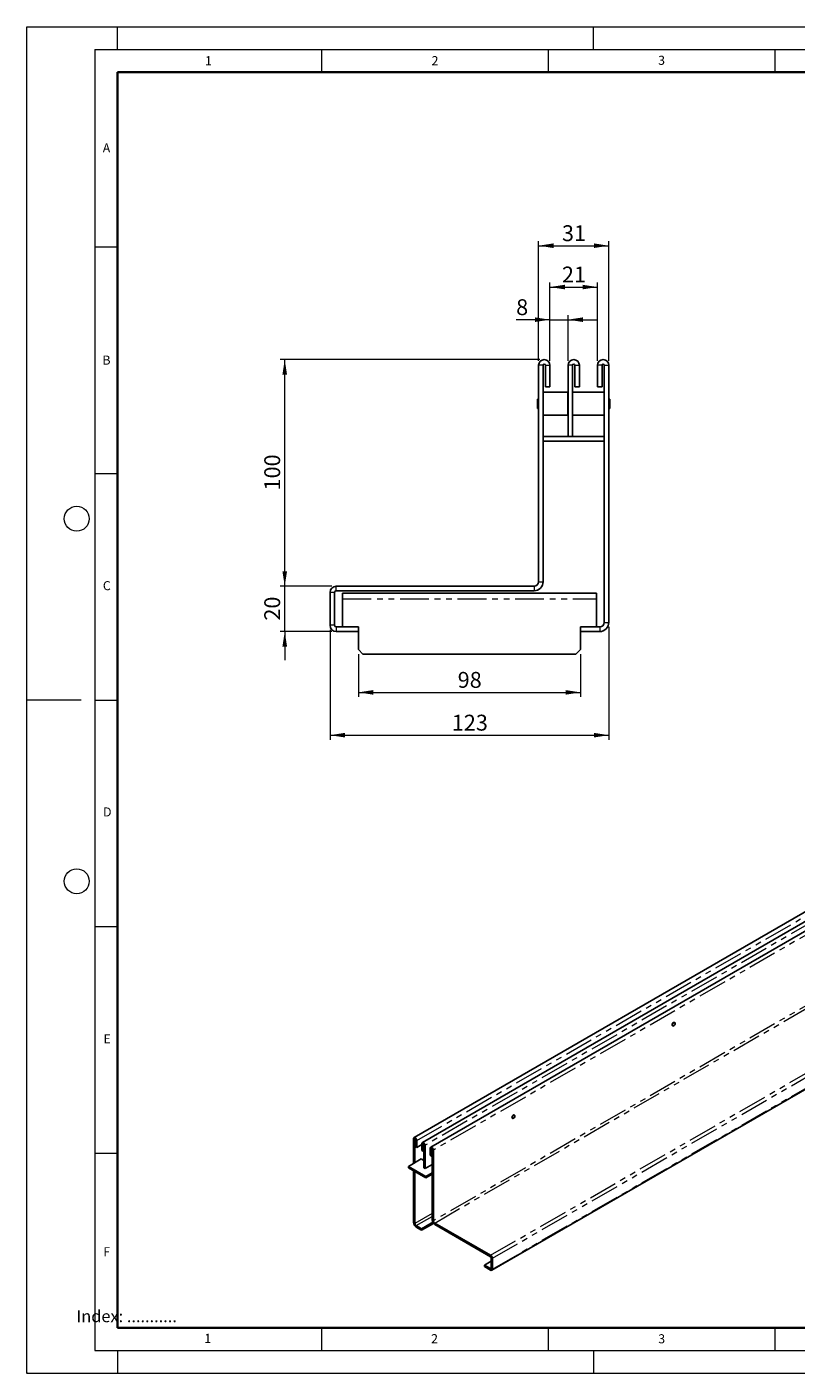
# Model space of a CAD drawing. Units: millimetres. Extents: x 0 to 420, y 0 to 297.
# Drawn here: x 0 to 170, y 0 to 297 of the extents above; entities that cross this region are included whole.
import ezdxf

# ---------------------------------------------------------------- set-up
doc = ezdxf.new("R2010")
doc.units = ezdxf.units.MM
doc.header["$PDSIZE"] = -1
doc.linetypes.add('PHANTOM', pattern=[12.7, 6.35, -1.27, 1.27, -1.27, 1.27, -1.27])
doc.styles.add('SLDTEXTSTYLE0', font='TXT', dxfattribs={"width": 0.605})
doc.styles.add('SLDTEXTSTYLE1', font='TXT', dxfattribs={"width": 0.75})
doc.dimstyles.new('SLDDIMSTYLE0', dxfattribs={"dimtxt": 3.5, "dimasz": 3.302, "dimexe": 0, "dimexo": 0.0625, "dimgap": 0.875, "dimtad": 1, "dimlfac": 2, "dimrnd": 1e-09, "dimzin": 12, "dimdsep": 46, "dimtxsty": 'SLDTEXTSTYLE1', "dimsah": 1, "dimcen": 0.09, "dimadec": 0, "dimazin": 3, "dimtfac": 1, "dimtofl": 0, "dimtmove": 0, "dimatfit": 3, "dimfxl": 1, "dimfrac": 2, "dimtolj": 1, "dimtzin": 12, "dimarcsym": 0})
doc.dimstyles.new('SLDDIMSTYLE1', dxfattribs={"dimtxt": 3.5, "dimasz": 3.302, "dimexe": 0, "dimexo": 0.0625, "dimgap": 0.875, "dimtad": 1, "dimlfac": 2, "dimrnd": 1e-09, "dimzin": 12, "dimdsep": 46, "dimtxsty": 'SLDTEXTSTYLE1', "dimsah": 1, "dimcen": 0.09, "dimadec": 0, "dimazin": 3, "dimtfac": 1, "dimtmove": 0, "dimatfit": 0, "dimfxl": 1, "dimfrac": 2, "dimtolj": 1, "dimtzin": 12, "dimarcsym": 0})

# ---------------------------------------------------------------- blocks, each defined once
blk = doc.blocks.new('_D')
at = {"color": 179, "linetype": 'Continuous', "lineweight": 18}
for p, q in [((112.88, 223.36), (112.88, 249.73)), ((128.38, 223.36), (128.38, 249.73)), ((112.88, 248.73), (128.38, 248.73))]:
    blk.add_line(p, q, dxfattribs=at)
for points in [[(112.88, 248.73), (116.18, 248.22), (116.18, 249.24)], [(128.38, 248.73), (125.08, 249.24), (125.08, 248.22)]]:
    blk.add_solid(points, dxfattribs=at)
at = {"color": 179, "linetype": 'Continuous', "lineweight": 18, "insert": (118.04, 253.24), "char_height": 3.5, "attachment_point": 1, "style": 'SLDTEXTSTYLE1'}
blk.add_mtext('31', dxfattribs=at)
blk = doc.blocks.new('_D_1')
at = {"color": 179, "linetype": 'Continuous', "lineweight": 18}
for p, q in [((115.38, 223.36), (115.38, 240.61)), ((125.88, 223.36), (125.88, 240.61)), ((115.38, 239.61), (125.88, 239.61))]:
    blk.add_line(p, q, dxfattribs=at)
for points in [[(115.38, 239.61), (118.68, 239.1), (118.68, 240.11)], [(125.88, 239.61), (122.58, 240.11), (122.58, 239.1)]]:
    blk.add_solid(points, dxfattribs=at)
at = {"color": 179, "linetype": 'Continuous', "lineweight": 18, "insert": (118.04, 244.12), "char_height": 3.5, "attachment_point": 1, "style": 'SLDTEXTSTYLE1'}
blk.add_mtext('21', dxfattribs=at)
blk = doc.blocks.new('_D_2')
at = {"color": 179, "linetype": 'Continuous', "lineweight": 18}
for p, q in [((113.13, 223.61), (55.88, 223.61)), ((56.88, 173.61), (56.88, 223.61)), ((67.25, 173.61), (55.88, 173.61))]:
    blk.add_line(p, q, dxfattribs=at)
for points in [[(56.88, 223.61), (56.37, 220.3), (57.39, 220.3)], [(56.88, 173.61), (57.39, 176.91), (56.37, 176.91)]]:
    blk.add_solid(points, dxfattribs=at)
at = {"color": 179, "linetype": 'Continuous', "lineweight": 18, "insert": (52.37, 194.73), "char_height": 3.5, "attachment_point": 1, "rotation": 90, "style": 'SLDTEXTSTYLE1'}
blk.add_mtext('100', dxfattribs=at)
blk = doc.blocks.new('_D_3')
at = {"color": 179, "linetype": 'Continuous', "lineweight": 18}
for p, q in [((56.88, 173.61), (56.88, 179.96)), ((67.25, 173.61), (55.88, 173.61)), ((56.88, 163.61), (56.88, 173.61)), ((67.25, 163.61), (55.88, 163.61)), ((56.88, 163.61), (56.88, 157.26))]:
    blk.add_line(p, q, dxfattribs=at)
for points in [[(56.88, 173.61), (57.39, 176.91), (56.37, 176.91)], [(56.88, 163.61), (56.37, 160.3), (57.39, 160.3)]]:
    blk.add_solid(points, dxfattribs=at)
at = {"color": 179, "linetype": 'Continuous', "lineweight": 18, "insert": (52.37, 166.02), "char_height": 3.5, "attachment_point": 1, "rotation": 90, "style": 'SLDTEXTSTYLE1'}
blk.add_mtext('20', dxfattribs=at)
blk = doc.blocks.new('_D_4')
at = {"color": 179, "linetype": 'Continuous', "lineweight": 18}
for p, q in [((66.88, 163.97), (66.88, 139.74)), ((128.38, 164.61), (128.38, 139.74)), ((66.88, 140.74), (128.38, 140.74))]:
    blk.add_line(p, q, dxfattribs=at)
for points in [[(66.88, 140.74), (70.18, 140.23), (70.18, 141.25)], [(128.38, 140.74), (125.08, 141.25), (125.08, 140.23)]]:
    blk.add_solid(points, dxfattribs=at)
at = {"color": 179, "linetype": 'Continuous', "lineweight": 18, "insert": (93.75, 145.25), "char_height": 3.5, "attachment_point": 1, "style": 'SLDTEXTSTYLE1'}
blk.add_mtext('123', dxfattribs=at)
blk = doc.blocks.new('_D_5')
at = {"color": 179, "linetype": 'Continuous', "lineweight": 18}
for p, q in [((73.13, 158.61), (73.13, 149.18)), ((122.13, 158.61), (122.13, 149.18)), ((73.13, 150.18), (122.13, 150.18))]:
    blk.add_line(p, q, dxfattribs=at)
for points in [[(73.13, 150.18), (76.43, 149.67), (76.43, 150.69)], [(122.13, 150.18), (118.83, 150.69), (118.83, 149.67)]]:
    blk.add_solid(points, dxfattribs=at)
at = {"color": 179, "linetype": 'Continuous', "lineweight": 18, "insert": (95.04, 154.69), "char_height": 3.5, "attachment_point": 1, "style": 'SLDTEXTSTYLE1'}
blk.add_mtext('98', dxfattribs=at)
blk = doc.blocks.new('_D_6')
at = {"color": 179, "linetype": 'Continuous', "lineweight": 18}
for p, q in [((115.38, 232.41), (107.94, 232.41)), ((115.38, 223.36), (115.38, 233.41)), ((115.38, 232.41), (119.38, 232.41)), ((119.38, 223.36), (119.38, 233.41)), ((119.38, 232.41), (125.73, 232.41))]:
    blk.add_line(p, q, dxfattribs=at)
for points in [[(115.38, 232.41), (112.08, 232.92), (112.08, 231.9)], [(119.38, 232.41), (122.68, 231.9), (122.68, 232.92)]]:
    blk.add_solid(points, dxfattribs=at)
at = {"color": 179, "linetype": 'Continuous', "lineweight": 18, "insert": (107.94, 236.92), "char_height": 3.5, "attachment_point": 1, "style": 'SLDTEXTSTYLE1'}
blk.add_mtext('8', dxfattribs=at)

msp = doc.modelspace()

# ---------------------------------------------------------------- linework, layer by layer
at = {"color": 7, "linetype": 'Continuous', "lineweight": 18}
for p, q in [((0, 0), (0, 297)), ((0, 297), (420, 297)), ((20, 292), (20, 297)), ((125, 292), (125, 297)), ((15, 292), (415, 292)), ((15, 292), (15, 5)), ((65, 292), (65, 287)), ((115, 292), (115, 287)), ((165, 292), (165, 287)), ((15, 248.5), (20, 248.5)), ((15, 198.5), (20, 198.5)), ((12, 148.5), (0, 148.5)), ((15, 148.5), (20, 148.5)), ((15, 98.5), (20, 98.5)), ((15, 48.5), (20, 48.5)), ((65, 10), (65, 5)), ((115, 10), (115, 5)), ((165, 10), (165, 5)), ((15, 5), (415, 5)), ((20, 5), (20, 0)), ((125, 5), (125, 0)), ((0, 0), (420, 0))]:
    msp.add_line(p, q, dxfattribs=at)
at = {"color": 7, "linetype": 'Continuous', "lineweight": 35}
for p, q in [((20, 287), (20, 10)), ((410, 287), (20, 287)), ((20, 10), (415, 10))]:
    msp.add_line(p, q, dxfattribs=at)
at = {"color": 7, "linetype": 'Continuous', "lineweight": 25}
for p, q in [((112.8811, 174.6062), (112.8811, 222.3562)), ((113.8811, 174.6062), (113.8811, 222.3562)), ((114.3811, 217.6062), (114.3811, 222.3562)), ((115.3811, 217.6062), (115.3811, 222.3562)), ((119.3811, 222.3562), (119.3811, 206.6062)), ((120.3811, 222.3562), (120.3811, 206.6062)), ((120.8811, 217.6062), (120.8811, 222.3562)), ((121.8811, 217.6062), (121.8811, 222.3562)), ((125.8811, 222.3562), (125.8811, 217.6062)), ((126.8811, 222.3562), (126.8811, 217.6062)), ((127.3811, 222.3562), (127.3811, 165.6062)), ((128.3811, 222.3562), (128.3811, 165.6062)), ((114.3811, 217.6062), (115.3811, 217.6062)), ((120.8811, 217.6062), (121.8811, 217.6062)), ((126.8811, 217.6062), (125.8811, 217.6062)), ((112.6561, 214.8987), (112.6311, 214.8737)), ((112.6311, 212.8387), (112.6311, 214.8737)), ((112.8811, 214.8987), (112.6561, 214.8987)), ((112.6561, 214.8987), (112.6561, 212.8137)), ((113.9061, 216.4062), (113.8811, 216.3812)), ((119.3561, 216.4062), (113.9061, 216.4062)), ((113.9061, 216.4062), (113.9061, 211.3062)), ((119.3811, 216.3812), (119.3561, 216.4062)), ((119.3561, 211.3062), (119.3561, 216.4062)), ((120.4061, 216.4062), (120.3811, 216.3812)), ((127.3561, 216.4062), (120.4061, 216.4062)), ((120.4061, 216.4062), (120.4061, 211.3062)), ((127.3811, 216.3812), (127.3561, 216.4062)), ((127.3561, 211.3062), (127.3561, 216.4062)), ((128.6061, 214.8987), (128.3811, 214.8987)), ((128.6311, 214.8737), (128.6061, 214.8987)), ((128.6061, 212.8137), (128.6061, 214.8987)), ((128.6311, 214.8737), (128.6311, 212.8387)), ((112.6311, 212.8387), (112.6561, 212.8137)), ((112.6561, 212.8137), (112.8811, 212.8137)), ((113.8811, 211.3312), (113.9061, 211.3062)), ((113.9061, 211.3062), (119.3561, 211.3062)), ((119.3561, 211.3062), (119.3811, 211.3312)), ((120.3811, 211.3312), (120.4061, 211.3062)), ((120.4061, 211.3062), (127.3561, 211.3062)), ((127.3561, 211.3062), (127.3811, 211.3312)), ((128.3811, 212.8137), (128.6061, 212.8137)), ((128.6061, 212.8137), (128.6311, 212.8387)), ((119.3811, 206.6062), (113.8811, 206.6062)), ((127.3811, 205.6062), (113.8811, 205.6062)), ((119.3811, 206.6062), (120.3811, 206.6062)), ((127.3811, 206.6062), (120.3811, 206.6062)), ((111.8811, 173.6062), (68.2494, 173.6062)), ((111.8811, 172.6062), (68.2494, 172.6062)), ((66.8811, 164.9745), (66.8811, 172.2379)), ((67.8811, 164.9745), (67.8811, 172.2379)), ((69.6311, 172.1062), (125.6311, 172.1062)), ((69.6311, 170.8562), (69.6311, 172.1062)), ((69.6311, 170.8562), (69.6311, 164.6062)), ((125.6311, 172.1062), (125.6311, 170.8562)), ((125.6311, 164.6062), (125.6311, 170.8562)), ((73.1311, 164.6062), (68.2494, 164.6062)), ((73.1311, 163.6062), (68.2494, 163.6062)), ((73.1311, 163.6062), (73.1311, 164.6062)), ((73.1311, 163.6062), (73.1311, 159.6062)), ((126.3811, 164.6062), (122.1311, 164.6062)), ((122.1311, 163.6062), (122.1311, 164.6062)), ((122.1311, 159.6062), (122.1311, 163.6062)), ((126.3811, 163.6062), (122.1311, 163.6062)), ((73.1311, 159.6062), (74.1311, 158.6062)), ((74.1311, 158.6062), (121.1311, 158.6062)), ((121.1311, 158.6062), (122.1311, 159.6062)), ((226.6891, 133.4949), (85.4091, 51.9559)), ((228.5275, 132.4339), (87.2476, 50.8948)), ((230.366, 131.3728), (89.0861, 49.8338)), ((102.5869, 22.6928), (243.8669, 104.2318)), ((142.924, 77.3115), (142.8353, 77.3626)), ((142.4184, 76.6403), (142.5071, 76.5891)), ((142.7157, 76.6098), (142.7227, 76.6139)), ((143.0104, 77.1123), (143.0104, 77.1205)), ((107.5686, 56.9063), (107.4799, 56.9575)), ((107.655, 56.7071), (107.655, 56.7153)), ((107.063, 56.2352), (107.1517, 56.184)), ((107.3603, 56.2047), (107.3674, 56.2088)), ((85.3055, 46.2556), (85.3055, 51.7269)), ((85.5884, 46.4188), (85.5884, 51.5637)), ((85.7298, 49.9304), (85.7298, 51.482)), ((86.0126, 49.7672), (86.0126, 51.3188)), ((87.144, 50.6658), (87.144, 49.1142)), ((87.4268, 50.5026), (87.4268, 48.951)), ((85.7298, 49.9304), (86.0126, 49.7672)), ((87.144, 50.4201), (86.0126, 49.7672)), ((87.4268, 48.951), (87.144, 49.1142)), ((87.4268, 48.951), (87.5683, 49.0326)), ((87.5683, 45.2761), (87.5683, 50.421)), ((87.8511, 45.1129), (87.8511, 50.2577)), ((88.9825, 49.6048), (88.9825, 48.0531)), ((89.2653, 47.8899), (88.9825, 48.0531)), ((89.2653, 49.4415), (89.2653, 47.8899)), ((89.2653, 47.8899), (89.4067, 47.9715)), ((89.4067, 49.3599), (89.4067, 33.7621)), ((89.6896, 49.1967), (89.6896, 33.5988)), ((84.1741, 45.6026), (87.0026, 47.235)), ((84.1741, 45.6026), (84.1741, 45.276)), ((87.9925, 43.3989), (84.1741, 45.6026)), ((87.9925, 43.0722), (84.1741, 45.276)), ((85.3055, 33.1891), (85.3055, 44.623)), ((87.0026, 47.235), (87.5683, 46.9085)), ((87.8511, 45.1129), (87.5683, 45.2761)), ((89.4067, 46.0107), (87.8511, 45.1129)), ((89.2653, 45.9291), (89.4067, 45.8475)), ((85.5884, 33.0259), (85.5884, 44.4598)), ((89.4067, 44.2151), (87.9925, 43.3989)), ((89.4067, 43.8884), (87.9925, 43.0722)), ((87.9925, 43.3989), (87.9925, 43.0722)), ((89.5392, 33.2654), (87.0733, 31.8422)), ((89.6937, 33.0279), (87.0733, 31.5156)), ((102.3133, 25.9864), (89.9724, 33.1089)), ((102.3133, 25.6598), (89.9724, 32.7823)), ((87.0733, 31.8422), (85.8712, 32.536)), ((87.0733, 31.5156), (85.8712, 32.2093)), ((87.0733, 31.5156), (87.0733, 31.8422)), ((100.9326, 23.8434), (102.4175, 24.7004)), ((102.3133, 23.0465), (100.9326, 23.8434)), ((100.9326, 23.5167), (100.9326, 23.8434)), ((102.4175, 25.4793), (102.4175, 23.1067)), ((102.7003, 25.3161), (102.7003, 22.9435)), ((102.3133, 22.7198), (100.9326, 23.5167))]:
    msp.add_line(p, q, dxfattribs=at)
at = {"color": 8, "linetype": 'PHANTOM', "lineweight": 18}
for p, q in [((113.8811, 222.3562), (112.8811, 222.3562)), ((114.3811, 222.3562), (115.3811, 222.3562)), ((120.3811, 222.3562), (119.3811, 222.3562)), ((120.8811, 222.3562), (121.8811, 222.3562)), ((126.8811, 222.3562), (125.8811, 222.3562)), ((127.3811, 222.3562), (128.3811, 222.3562)), ((68.2494, 172.6062), (68.2494, 173.6062)), ((111.8811, 173.6062), (111.8811, 172.6062)), ((112.8811, 174.6062), (113.8811, 174.6062)), ((67.8811, 172.2379), (66.8811, 172.2379)), ((69.6311, 170.8562), (125.6311, 170.8562)), ((67.8811, 164.9745), (66.8811, 164.9745)), ((68.2494, 164.6062), (68.2494, 163.6062)), ((126.3811, 164.6062), (126.3811, 163.6062)), ((127.3811, 165.6062), (128.3811, 165.6062)), ((86.0126, 51.3188), (227.2926, 132.8578)), ((229.131, 131.7968), (87.8511, 50.2577)), ((230.9695, 130.7357), (89.6896, 49.1967)), ((230.9695, 115.1378), (89.6896, 33.5988)), ((89.9724, 33.1089), (231.2524, 114.6479)), ((102.3133, 25.9864), (243.5933, 107.5255)), ((102.7003, 25.3161), (243.9803, 106.8551)), ((102.7003, 22.9435), (243.9803, 104.4825)), ((85.5884, 51.5637), (85.3055, 51.7269)), ((85.5884, 51.5637), (85.6591, 51.6045)), ((85.7298, 51.482), (86.0126, 51.3188)), ((87.4268, 50.5026), (87.144, 50.6658)), ((87.4976, 50.5434), (87.4268, 50.5026)), ((87.5683, 50.421), (87.8511, 50.2577)), ((89.2653, 49.4415), (88.9825, 49.6048)), ((89.3361, 49.4824), (89.2653, 49.4415)), ((89.4067, 49.3599), (89.6896, 49.1967)), ((85.5884, 33.0259), (85.3055, 33.1891)), ((89.4067, 35.2297), (85.5884, 33.0259)), ((85.8712, 32.536), (89.4067, 34.5765)), ((89.6896, 33.5988), (89.4067, 33.7621)), ((89.9724, 33.1089), (89.9724, 32.7823)), ((85.8712, 32.536), (85.8712, 32.2093)), ((102.3133, 25.6598), (102.3133, 25.9864)), ((102.4175, 25.4793), (102.7003, 25.3161)), ((102.4175, 23.1066), (102.3133, 23.0465)), ((102.3133, 23.0465), (102.3133, 22.7198)), ((102.4175, 23.1067), (102.7003, 22.9435))]:
    msp.add_line(p, q, dxfattribs=at)
at = {"color": 7, "linetype": 'Continuous', "lineweight": 25, "flags": 128}
for points in [[(142.8854, 77.3337), (142.8619, 77.3507), (142.7655, 77.3695), (142.6519, 77.33), (142.5382, 77.2383), (142.4419, 77.1083), (142.3775, 76.9599), (142.3549, 76.8156), (142.3775, 76.6974), (142.4419, 76.6233), (142.4685, 76.6114)], [(142.4207, 76.7801), (142.4431, 76.9234), (142.507, 77.0708), (142.6027, 77.1998), (142.7155, 77.2908), (142.8284, 77.33), (142.924, 77.3114), (142.9879, 77.2378), (143.0104, 77.1205)], [(142.4348, 76.7801), (142.4567, 76.6656), (142.5191, 76.5937), (142.6125, 76.5756), (142.7226, 76.6138), (142.8327, 76.7027), (142.9261, 76.8286), (142.9885, 76.9725), (143.0104, 77.1123), (142.9885, 77.2269), (142.9261, 77.2987), (142.8327, 77.3168), (142.7226, 77.2786), (142.6125, 77.1897), (142.5191, 77.0638), (142.4567, 76.9199), (142.4348, 76.7801)], [(142.7157, 76.6098), (142.7155, 76.6097), (142.6027, 76.5705), (142.507, 76.5892), (142.4431, 76.6627), (142.4207, 76.7801)], [(107.53, 56.9286), (107.5065, 56.9456), (107.4102, 56.9643), (107.2965, 56.9248), (107.1829, 56.8331), (107.0865, 56.7032), (107.0222, 56.5548), (106.9996, 56.4104), (107.0222, 56.2922), (107.0865, 56.2181), (107.1132, 56.2062)], [(107.0653, 56.3749), (107.0878, 56.5182), (107.1517, 56.6656), (107.2473, 56.7946), (107.3602, 56.8857), (107.473, 56.9249), (107.5687, 56.9063), (107.6326, 56.8327), (107.655, 56.7153)], [(107.0795, 56.3749), (107.1014, 56.2604), (107.1637, 56.1886), (107.2571, 56.1704), (107.3672, 56.2087), (107.4774, 56.2975), (107.5707, 56.4235), (107.6331, 56.5673), (107.655, 56.7071), (107.6331, 56.8217), (107.5707, 56.8935), (107.4774, 56.9117), (107.3672, 56.8734), (107.2571, 56.7846), (107.1637, 56.6586), (107.1014, 56.5148), (107.0795, 56.3749)], [(107.3603, 56.2047), (107.3602, 56.2046), (107.2473, 56.1654), (107.1517, 56.184), (107.0878, 56.2576), (107.0653, 56.3749)], [(86.0126, 51.3188), (85.9857, 51.4906), (85.9091, 51.6673), (85.7944, 51.822), (85.6591, 51.9312), (85.5238, 51.9782), (85.4091, 51.9559), (85.3324, 51.8676), (85.3055, 51.7269)], [(85.7298, 51.482), (85.7244, 51.5164), (85.7091, 51.5517), (85.6861, 51.5827), (85.6591, 51.6045), (85.632, 51.6139), (85.6091, 51.6095), (85.5937, 51.5918), (85.5884, 51.5637)], [(87.8511, 50.2577), (87.8242, 50.4295), (87.7475, 50.6062), (87.6328, 50.7609), (87.4975, 50.8701), (87.3622, 50.9171), (87.2475, 50.8948), (87.1709, 50.8066), (87.144, 50.6658)], [(87.5683, 50.421), (87.5629, 50.4553), (87.5475, 50.4907), (87.5246, 50.5216), (87.4975, 50.5434), (87.4705, 50.5528), (87.4475, 50.5484), (87.4322, 50.5307), (87.4268, 50.5026)], [(89.6896, 49.1967), (89.6627, 49.3685), (89.586, 49.5452), (89.4713, 49.6999), (89.336, 49.809), (89.2007, 49.856), (89.086, 49.8337), (89.0094, 49.7455), (88.9825, 49.6048)], [(89.4067, 49.3599), (89.4014, 49.3943), (89.386, 49.4296), (89.3631, 49.4605), (89.336, 49.4824), (89.309, 49.4918), (89.286, 49.4873), (89.2707, 49.4697), (89.2653, 49.4415)]]:
    msp.add_lwpolyline(points, dxfattribs=at)
at = {"color": 7, "linetype": 'Continuous', "lineweight": 18}
for centre in [(11, 188.5), (11, 108.5)]:
    msp.add_circle(centre, 2.75, dxfattribs=at)
at = {"color": 7, "linetype": 'Continuous', "lineweight": 25}
for centre, radius, start, end in [((114.1311, 222.3562), 1.25, 0, 180), ((120.6311, 222.3562), 1.25, 0, 180), ((127.1311, 222.3562), 1.25, 0, 180), ((114.1311, 222.3562), 0.25, 0, 180), ((120.6311, 222.3562), 0.25, 0, 180), ((127.1311, 222.3562), 0.25, 0, 180), ((68.2494, 172.2379), 1.3683, 90, 180), ((68.2494, 172.2379), 0.3683, 90, 180), ((111.8811, 174.6062), 2, 270, 0), ((111.8811, 174.6062), 1, 270, 0), ((68.2494, 164.9745), 1.3683, 180, 270), ((68.2494, 164.9745), 0.3683, 180, 270), ((126.3811, 165.6062), 2, 270, 0), ((126.3811, 165.6062), 1, 270, 0), ((86.5336, 33.245), 1.2293, 182.602294, 237.397707), ((86.2024, 33.0538), 0.6147, 182.602294, 237.397707), ((90.6348, 33.8179), 1.2293, 182.602294, 237.397707), ((90.3036, 33.6267), 0.6147, 182.602294, 237.397707), ((101.8602, 25.2779), 0.841, 2.602294, 57.397707), ((102.1914, 25.4691), 0.2264, 2.602294, 57.397707), ((102.354, 23.0964), 0.0643, 230.814973, 9.220266), ((102.4644, 22.9051), 0.2391, 230.814973, 9.220266)]:
    msp.add_arc(centre, radius, start, end, dxfattribs=at)
msp.add_point((0, 0))

# ---------------------------------------------------------------- texts
at = {"color": 7, "linetype": 'Continuous', "lineweight": 18, "char_height": 2, "attachment_point": 2, "style": 'SLDTEXTSTYLE0'}
for s, insert in [('1', (40.051, 290.553)), ('2', (90.0332, 290.5567)), ('3', (140.0166, 290.6379)), ('A', (17.561, 271.2966)), ('B', (17.5517, 224.4926)), ('C', (17.6275, 174.7262)), ('D', (17.7359, 124.8018)), ('E', (17.6898, 74.7268)), ('F', (17.5937, 27.7733)), ('1', (39.9009, 8.6623)), ('2', (89.9334, 8.5904)), ('3', (140.0453, 8.5647))]:
    msp.add_mtext(s, dxfattribs=dict(at, insert=insert))
at = {"color": 179, "linetype": 'Continuous', "lineweight": 18, "insert": (10.9369, 13.8714), "char_height": 2.645833, "attachment_point": 1, "style": 'SLDTEXTSTYLE1'}
msp.add_mtext('Index: ...........', dxfattribs=at)

# ---------------------------------------------------------------- dimensions: what is measured, and where the dimension line sits
at = {"color": 179, "linetype": 'Continuous', "lineweight": 18}
for base, p1, p2, dimstyle, picture, middle in [((128.3811, 248.7301), (112.8811, 222.3562), (128.3811, 222.3562), 'SLDDIMSTYLE0', '_D', (120.6311, 248.7301)), ((125.8811, 239.6062), (115.3811, 222.3562), (125.8811, 222.3562), 'SLDDIMSTYLE0', '_D_1', (120.6311, 239.6062)), ((119.3811, 232.4088), (115.3811, 222.3562), (119.3811, 222.3562), 'SLDDIMSTYLE1', '_D_6', (109.2283, 232.4088)), ((128.3811, 140.737), (66.8811, 164.9745), (128.3811, 165.6062), 'SLDDIMSTYLE0', '_D_4', (97.6311, 140.737)), ((122.1311, 150.1818), (73.1311, 159.6062), (122.1311, 159.6062), 'SLDDIMSTYLE0', '_D_5', (97.6311, 150.1818))]:
    dim = msp.add_linear_dim(base=base, p1=p1, p2=p2, dimstyle=dimstyle, dxfattribs=at)
    dim.commit()
    dim.dimension.update_dxf_attribs({"geometry": picture, "text_midpoint": middle, "dimtype": 160})
for base, p1, p2, dimstyle, picture, middle in [((56.8811, 223.6062), (68.2494, 173.6062), (114.1311, 223.6062), 'SLDDIMSTYLE0', '_D_2', (56.8811, 198.6062)), ((56.8811, 173.6062), (68.2494, 163.6062), (68.2494, 173.6062), 'SLDDIMSTYLE1', '_D_3', (56.8811, 168.6062))]:
    dim = msp.add_linear_dim(base=base, p1=p1, p2=p2, angle=90, dimstyle=dimstyle, dxfattribs=at)
    dim.commit()
    dim.dimension.update_dxf_attribs({"geometry": picture, "text_midpoint": middle, "dimtype": 160})

doc.saveas('drawing.dxf')
